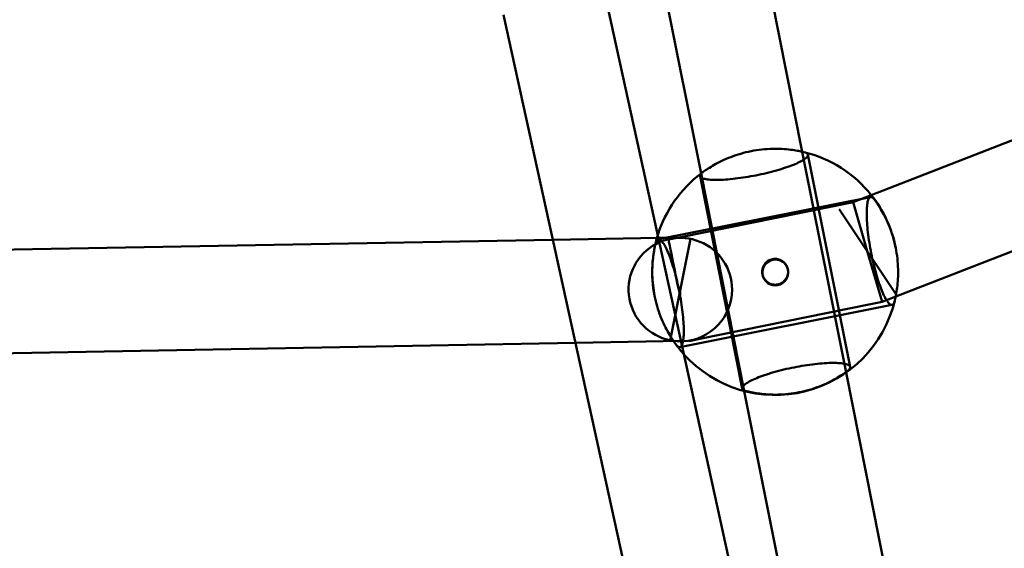
# Model space of a CAD drawing. Units: millimetres. Extents: x 101843 to 110403, y 20663 to 28853.
# Drawn here: x 105628 to 105780, y 23802 to 23883 of the extents above; entities that cross this region are included whole.
import ezdxf

# ---------------------------------------------------------------- set-up
doc = ezdxf.new("R2010")
doc.units = ezdxf.units.MM
for name, color, linetype, lineweight in [('ЗОНА БЕЗОПАСНОСТИ', 251, 'Continuous', 90), ('МАФ', 7, 'Continuous', 50), ('РАЗМЕРЫ', 250, 'Continuous', 25)]:
    doc.layers.add(name, color=color, linetype=linetype, lineweight=lineweight)
doc.styles.get("Standard").update_dxf_attribs({"font": 'candara.ttf'})
doc.dimstyles.new('ISO-25', dxfattribs={"dimtxt": 340, "dimasz": 50, "dimexe": 11.25, "dimexo": 0.63, "dimgap": 15, "dimtad": 1, "dimdec": 0, "dimtxsty": 'Standard', "dimblk": 'OBLIQUE', "dimcen": 2.5, "dimadec": 0, "dimazin": 0, "dimtfac": 1, "dimtdec": 0, "dimtmove": 0, "dimatfit": 3, "dimfxl": 1, "dimarcsym": 0})

# ---------------------------------------------------------------- blocks, each defined once
blk = doc.blocks.new('_Oblique')
at = {"color": 0, "linetype": 'ByBlock', "lineweight": -2}
blk.add_line((-0.5, -0.5), (0.5, 0.5), dxfattribs=at)
blk = doc.blocks.new('*D7')
at = {"layer": 'Defpoints', "color": 0, "transparency": 16777216}
for p in [(109029.49, 26121.81), (102231.49, 22778.91)]:
    blk.add_point(p, dxfattribs=at)
at = {"layer": 'РАЗМЕРЫ', "color": 0, "lineweight": -2, "transparency": 16777216}
for p in [(110360.95, 26776.56), (102231.49, 22778.91)]:
    blk.add_line(p, (109029.49, 26121.81), dxfattribs=at)
at = {"layer": 'РАЗМЕРЫ', "color": 0, "lineweight": -2, "transparency": 16777216, "xscale": 50, "yscale": 50, "zscale": 50}
for p, rotation in [((109029.49, 26121.81), 206.1855715384289), ((102231.49, 22778.91), 26.18557153842891)]:
    blk.add_blockref('_Oblique', p, dxfattribs=dict(at, rotation=rotation))
at = {"layer": 'РАЗМЕРЫ', "color": 0, "transparency": 16777216, "insert": (109634.48, 26686), "char_height": 340, "attachment_point": 5, "rotation": 26.1856}
blk.add_mtext('∅7575', dxfattribs=at)

msp = doc.modelspace()

# ---------------------------------------------------------------- linework, layer by layer
at = {"layer": 'ЗОНА БЕЗОПАСНОСТИ'}
msp.add_circle((105630.49, 24450.36), 3787.74, dxfattribs=at)
at = {"layer": 'МАФ', "color": 0, "linetype": 'Continuous'}
for p, q in [((105737.36, 23919.38, 4663.32), (105748.6, 23862.92, 4663.32)), ((105725.18, 23898.61, 4663.32), (105732.95, 23859.55, 4663.32)), ((105760.04, 23695.97, 4663.32), (105718.04, 23887.5, 4663.32)), ((105744.41, 23692.53, 4663.32), (105702.41, 23884.09, 4663.32)), ((105828.17, 23882.99, 4663.32), (105756.45, 23855.11, 4663.32)), ((105834.28, 23868.2, 4663.32), (105760.96, 23839.7, 4663.32)), ((105748.6, 23862.92, 4663.32), (105755.38, 23828.81, 4663.32)), ((105756, 23829.65, 4663.32), (105749.47, 23862.46, 4663.32)), ((105739.33, 23826.34, 4663.32), (105732.8, 23859.15, 4663.32)), ((105732.95, 23859.55, 4663.32), (105739.64, 23825.93, 4663.32)), ((105726.35, 23849.38, 4663.32), (105759.17, 23855.91, 4663.32)), ((105756.45, 23855.11, 4663.32), (105755.76, 23854.97, 4663.32)), ((105756.45, 23855.11, 4663.32), (105758.7, 23847.41, 4663.32)), ((105755.76, 23854.97, 4663.32), (105729.82, 23849.73, 4663.32)), ((105754.31, 23854.03, 4663.32), (105763.2, 23840.72, 4663.32)), ((105710.03, 23849.32, 4663.32), (105534.55, 23846.1, 4663.32)), ((105726.35, 23849.62, 4663.32), (105710.03, 23849.32, 4663.32)), ((105729.56, 23849.68, 4663.32), (105726.35, 23849.62, 4663.32)), ((105729.56, 23849.68, 4663.32), (105727.93, 23849.35, 4663.32)), ((105728.19, 23833.76, 4663.32), (105731.31, 23849.45, 4663.32)), ((105729.82, 23849.73, 4663.32), (105729.56, 23849.68, 4663.32)), ((105758.7, 23847.41, 4663.32), (105760.96, 23839.7, 4663.32)), ((105763.04, 23848.09, 4663.32), (105763.05, 23848.05, 4663.32)), ((105746.37, 23844.76, 4663.32), (105746.37, 23844.73, 4663.32)), ((105746.39, 23844.67, 4663.32), (105746.39, 23844.64, 4663.32)), ((105742.45, 23843.98, 4663.32), (105742.45, 23843.95, 4663.32)), ((105742.46, 23843.89, 4663.32), (105742.47, 23843.86, 4663.32)), ((105725.77, 23840.68, 4663.32), (105725.78, 23840.64, 4663.32)), ((105729.68, 23832.71, 4663.32), (105762.47, 23839.24, 4663.32)), ((105759.16, 23839.34, 4663.32), (105732.77, 23834, 4663.32)), ((105760.96, 23839.7, 4663.32), (105759.16, 23839.34, 4663.32)), ((105732.77, 23834, 4663.32), (105731.1, 23833.66, 4663.32)), ((105713.53, 23833.38, 4663.32), (105531.03, 23830.04, 4663.32)), ((105729.84, 23833.68, 4663.32), (105713.53, 23833.38, 4663.32)), ((105729.86, 23833.68, 4663.32), (105729.84, 23833.68, 4663.32)), ((105755.38, 23828.81, 4663.32), (105776.9, 23720.61, 4663.32)), ((105739.64, 23825.93, 4663.32), (105760.86, 23719.22, 4663.32))]:
    msp.add_line(p, q, dxfattribs=at)
for centre, radius, start, end in [((105744.4, 23844.39, 4663.32), 19, 38.485, 76.4222), ((105744.4, 23844.39, 4663.32), 19, 126.0781, 127.0426), ((105744.4, 23844.39, 4663.32), 19, 127.0426, 162.7343), ((105744.4, 23844.39, 4663.32), 19, 11.2501, 38.485), ((105729.75, 23841.61, 4663.32), 8, 0, 270.7909), ((105744.4, 23844.39, 4663.32), 19, 162.7343, 191.2501), ((105729.75, 23841.61, 4663.32), 8, 272.9898, 0), ((105744.42, 23844.32, 4663.32), 19, 222.0064, 346.4664), ((105744.42, 23844.32, 4663.32), 19, 216.0338, 222.0064), ((105729.75, 23841.61, 4663.32), 8, 270.7909, 272.9898)]:
    msp.add_arc(centre, radius, start, end, dxfattribs=at)
at = {"layer": 'МАФ', "color": 0, "linetype": 'Continuous', "extrusion": (-3.58295e-09, -7.24624e-10, -1)}
msp.add_ellipse((105729.51, 23841.5, 4663.32), major_axis=(-1.59, 7.84), ratio=0, start_param=-1.559975, end_param=0, dxfattribs=at)
at = {"layer": 'МАФ', "color": 0, "linetype": 'Continuous', "extrusion": (3.5666e-16, 4.04033e-20, -1)}
msp.add_ellipse((105744.43, 23844.25, 4663.32), major_axis=(-1.96, -0.39), ratio=0.999992, start_param=0.254636, end_param=2.881279, dxfattribs=at)
at = {"layer": 'МАФ', "color": 0, "linetype": 'Continuous', "extrusion": (3.56666e-16, -3.92408e-20, -1)}
msp.add_ellipse((105744.43, 23844.25, 4663.32), major_axis=(-1.96, -0.39), ratio=0.999992, start_param=-0.02544, end_param=0.254636, dxfattribs=at)
at = {"layer": 'МАФ', "color": 0, "linetype": 'Continuous', "extrusion": (3.56676e-16, -1.56156e-19, -1)}
msp.add_ellipse((105744.43, 23844.25, 4663.32), major_axis=(1.96, 0.39), ratio=0.999992, start_param=0.018321, end_param=3.116153, dxfattribs=at)
at = {"layer": 'МАФ', "color": 0, "linetype": 'Continuous', "extrusion": (3.56678e-16, -1.63607e-19, -1)}
msp.add_ellipse((105744.43, 23844.25, 4663.32), major_axis=(1.96, 0.39), ratio=0.999992, start_param=-0.260313, end_param=0, dxfattribs=at)
at = {"layer": 'МАФ', "color": 0, "linetype": 'Continuous', "extrusion": (3.56617e-16, 1.87448e-19, -1)}
msp.add_ellipse((105744.43, 23844.25, 4663.32), major_axis=(1.96, 0.39), ratio=0.999992, start_param=0, end_param=0.018322, dxfattribs=at)
at = {"layer": 'МАФ', "color": 0, "linetype": 'Continuous', "extrusion": (0, 0, -1)}
msp.add_ellipse((105729.71, 23841.68, 4663.32), major_axis=(-0.15, 8), ratio=0, start_param=-1.728136, end_param=-1.579189, dxfattribs=at)
at = {"layer": 'МАФ', "color": 0, "linetype": 'Continuous'}
for points, knots in [([(105733.24, 23859.76, 4663.32), (105733.09, 23859.65, 4663.32), (105732.97, 23859.55, 4663.32), (105732.81, 23859.34, 4663.32), (105732.78, 23859.24, 4663.32), (105732.8, 23859.15, 4663.32), (105732.82, 23859.05, 4663.32), (105732.89, 23858.97, 4663.32), (105733.14, 23858.82, 4663.32), (105733.32, 23858.75, 4663.32), (105733.79, 23858.65, 4663.32), (105734.07, 23858.61, 4663.32), (105734.72, 23858.57, 4663.32), (105735.09, 23858.56, 4663.32), (105735.86, 23858.57, 4663.32), (105736.29, 23858.58, 4663.32), (105737.22, 23858.65, 4663.32), (105737.72, 23858.69, 4663.32), (105738.76, 23858.82, 4663.32), (105739.3, 23858.89, 4663.32), (105740.38, 23859.06, 4663.32), (105740.92, 23859.16, 4663.32), (105741.97, 23859.37, 4663.32), (105742.51, 23859.49, 4663.32), (105743.57, 23859.74, 4663.32), (105744.1, 23859.88, 4663.32), (105745.11, 23860.16, 4663.32), (105745.59, 23860.31, 4663.32), (105746.47, 23860.61, 4663.32), (105746.87, 23860.76, 4663.32), (105747.59, 23861.04, 4663.32), (105747.92, 23861.19, 4663.32), (105748.51, 23861.48, 4663.32), (105748.75, 23861.63, 4663.32), (105749.15, 23861.9, 4663.32), (105749.29, 23862.03, 4663.32), (105749.46, 23862.26, 4663.32), (105749.49, 23862.37, 4663.32), (105749.46, 23862.55, 4663.32), (105749.39, 23862.64, 4663.32), (105749.16, 23862.77, 4663.32), (105749.03, 23862.82, 4663.32), (105748.86, 23862.86, 4663.32)], [-2.988242, -2.988242, -2.988242, -2.988242, -1.626175, -1.626175, 0, 0, 0, 1.629805, 1.629805, 3.25961, 3.25961, 4.889415, 4.889415, 6.51922, 6.51922, 8.119089, 8.119089, 9.718958, 9.718958, 11.318827, 11.318827, 12.918696, 12.918696, 14.518565, 14.518565, 16.118435, 16.118435, 17.718304, 17.718304, 19.318173, 19.318173, 20.947978, 20.947978, 22.577783, 22.577783, 24.207588, 24.207588, 25.837393, 25.837393, 27.463568, 27.463568, 28.757273, 28.757273, 28.757273, 28.757273]), ([(105748.52, 23862.93, 4663.32), (105748.33, 23862.98, 4663.32), (105748.11, 23863.02, 4663.32), (105747.54, 23863.12, 4663.32), (105747.17, 23863.18, 4663.32), (105746.39, 23863.27, 4663.32), (105745.96, 23863.32, 4663.32), (105745.01, 23863.37, 4663.32), (105744.5, 23863.38, 4663.32), (105743.44, 23863.35, 4663.32), (105742.89, 23863.32, 4663.32), (105741.78, 23863.19, 4663.32), (105741.23, 23863.11, 4663.32), (105740.17, 23862.9, 4663.32), (105739.63, 23862.76, 4663.32), (105738.56, 23862.46, 4663.32), (105738.04, 23862.28, 4663.32), (105737.05, 23861.9, 4663.32), (105736.58, 23861.69, 4663.32), (105735.72, 23861.28, 4663.32), (105735.34, 23861.08, 4663.32), (105734.65, 23860.69, 4663.32), (105734.33, 23860.49, 4663.32), (105733.77, 23860.13, 4663.32), (105733.53, 23859.97, 4663.32), (105733.3, 23859.81, 4663.32), (105733.27, 23859.78, 4663.32), (105733.24, 23859.76, 4663.32)], [29.717722, 29.717722, 29.717722, 29.717722, 30.904904, 30.904904, 32.532611, 32.532611, 34.157627, 34.157627, 35.782644, 35.782644, 37.40766, 37.40766, 39.032677, 39.032677, 40.657694, 40.657694, 42.28271, 42.28271, 43.907727, 43.907727, 45.532744, 45.532744, 47.16045, 47.16045, 48.788156, 48.788156, 49.07078, 49.07078, 49.07078, 49.07078]), ([(105748.84, 23862.86, 4663.32), (105748.8, 23862.87, 4663.32), (105748.76, 23862.88, 4663.32), (105748.66, 23862.9, 4663.32), (105748.59, 23862.92, 4663.32), (105748.52, 23862.93, 4663.32)], [28.9945742, 28.9945742, 28.9945742, 28.9945742, 29.2771976, 29.2771976, 29.7177224, 29.7177224, 29.7177224, 29.7177224]), ([(105761.63, 23839.96, 4663.32), (105761.54, 23840.11, 4663.32), (105761.44, 23840.28, 4663.32), (105761.19, 23840.77, 4663.32), (105761.04, 23841.1, 4663.32), (105760.75, 23841.81, 4663.32), (105760.61, 23842.21, 4663.32), (105760.31, 23843.09, 4663.32), (105760.16, 23843.57, 4663.32), (105759.87, 23844.58, 4663.32), (105759.73, 23845.1, 4663.32), (105759.48, 23846.17, 4663.32), (105759.36, 23846.71, 4663.32), (105759.15, 23847.75, 4663.32), (105759.06, 23848.3, 4663.32), (105758.88, 23849.38, 4663.32), (105758.81, 23849.92, 4663.32), (105758.69, 23850.96, 4663.32), (105758.64, 23851.46, 4663.32), (105758.58, 23852.39, 4663.32), (105758.56, 23852.83, 4663.32), (105758.56, 23853.6, 4663.32), (105758.57, 23853.97, 4663.32), (105758.62, 23854.62, 4663.32), (105758.66, 23854.91, 4663.32), (105758.76, 23855.38, 4663.32), (105758.83, 23855.56, 4663.32), (105758.98, 23855.82, 4663.32), (105759.07, 23855.89, 4663.32), (105759.16, 23855.91, 4663.32), (105759.26, 23855.93, 4663.32), (105759.36, 23855.9, 4663.32), (105759.58, 23855.75, 4663.32), (105759.68, 23855.64, 4663.32), (105759.79, 23855.49, 4663.32)], [-22.026931, -22.026931, -22.026931, -22.026931, -20.947978, -20.947978, -19.318173, -19.318173, -17.718304, -17.718304, -16.118435, -16.118435, -14.518565, -14.518565, -12.918696, -12.918696, -11.318827, -11.318827, -9.718958, -9.718958, -8.119089, -8.119089, -6.51922, -6.51922, -4.889415, -4.889415, -3.25961, -3.25961, -1.629805, -1.629805, 0, 0, 0, 1.626175, 1.626175, 2.988242, 2.988242, 2.988242, 2.988242]), ([(105759.79, 23855.49, 4663.32), (105759.81, 23855.46, 4663.32), (105759.83, 23855.43, 4663.32), (105760, 23855.2, 4663.32), (105760.16, 23854.96, 4663.32), (105760.53, 23854.4, 4663.32), (105760.72, 23854.09, 4663.32), (105761.11, 23853.41, 4663.32), (105761.32, 23853.02, 4663.32), (105761.73, 23852.16, 4663.32), (105761.94, 23851.7, 4663.32), (105762.32, 23850.71, 4663.32), (105762.5, 23850.19, 4663.32), (105762.81, 23849.12, 4663.32), (105762.94, 23848.58, 4663.32), (105763.15, 23847.52, 4663.32), (105763.24, 23846.97, 4663.32), (105763.36, 23845.86, 4663.32), (105763.39, 23845.31, 4663.32), (105763.42, 23844.25, 4663.32), (105763.41, 23843.74, 4663.32), (105763.36, 23842.79, 4663.32), (105763.31, 23842.35, 4663.32), (105763.21, 23841.56, 4663.32), (105763.16, 23841.19, 4663.32), (105763.07, 23840.74, 4663.32), (105763.05, 23840.62, 4663.32), (105763.03, 23840.5, 4663.32)], [2.972789, 2.972789, 2.972789, 2.972789, 3.255413, 3.255413, 4.883119, 4.883119, 6.510826, 6.510826, 8.135842, 8.135842, 9.760859, 9.760859, 11.385876, 11.385876, 13.010892, 13.010892, 14.635909, 14.635909, 16.260926, 16.260926, 17.885942, 17.885942, 19.510959, 19.510959, 21.138665, 21.138665, 21.757167, 21.757167, 21.757167, 21.757167]), ([(105725.94, 23848.76, 4663.32), (105725.98, 23848.94, 4663.32), (105726.04, 23849.08, 4663.32), (105726.17, 23849.3, 4663.32), (105726.26, 23849.37, 4663.32), (105726.36, 23849.39, 4663.32), (105726.45, 23849.4, 4663.32), (105726.56, 23849.37, 4663.32), (105726.8, 23849.19, 4663.32), (105726.93, 23849.05, 4663.32), (105727.21, 23848.65, 4663.32), (105727.35, 23848.4, 4663.32), (105727.65, 23847.82, 4663.32), (105727.8, 23847.48, 4663.32), (105728.09, 23846.76, 4663.32), (105728.24, 23846.36, 4663.32), (105728.54, 23845.48, 4663.32), (105728.69, 23844.99, 4663.32), (105728.98, 23843.99, 4663.32), (105729.11, 23843.46, 4663.32), (105729.37, 23842.39, 4663.32), (105729.49, 23841.85, 4663.32), (105729.69, 23840.81, 4663.32), (105729.79, 23840.26, 4663.32), (105729.88, 23839.7, 4663.32), (105729.88, 23839.68, 4663.32), (105729.89, 23839.66, 4663.32)], [-2.988242, -2.988242, -2.988242, -2.988242, -1.626175, -1.626175, 0, 0, 0, 1.629805, 1.629805, 3.25961, 3.25961, 4.889415, 4.889415, 6.51922, 6.51922, 8.119089, 8.119089, 9.718958, 9.718958, 11.318827, 11.318827, 12.918696, 12.918696, 14.518565, 14.518565, 14.581533, 14.581533, 14.581533, 14.581533]), ([(105729.04, 23833.16, 4663.32), (105729.02, 23833.19, 4663.32), (105729, 23833.22, 4663.32), (105728.83, 23833.45, 4663.32), (105728.67, 23833.7, 4663.32), (105728.3, 23834.26, 4663.32), (105728.1, 23834.58, 4663.32), (105727.71, 23835.27, 4663.32), (105727.51, 23835.66, 4663.32), (105727.09, 23836.51, 4663.32), (105726.89, 23836.98, 4663.32), (105726.5, 23837.97, 4663.32), (105726.32, 23838.5, 4663.32), (105726.01, 23839.56, 4663.32), (105725.88, 23840.11, 4663.32), (105725.67, 23841.17, 4663.32), (105725.59, 23841.72, 4663.32), (105725.46, 23842.82, 4663.32), (105725.43, 23843.37, 4663.32), (105725.4, 23844.43, 4663.32), (105725.42, 23844.94, 4663.32), (105725.47, 23845.89, 4663.32), (105725.51, 23846.32, 4663.32), (105725.61, 23847.1, 4663.32), (105725.67, 23847.47, 4663.32), (105725.79, 23848.12, 4663.32), (105725.86, 23848.41, 4663.32), (105725.92, 23848.68, 4663.32), (105725.93, 23848.72, 4663.32), (105725.94, 23848.76, 4663.32)], [28.994574, 28.994574, 28.994574, 28.994574, 29.277198, 29.277198, 30.904904, 30.904904, 32.532611, 32.532611, 34.157627, 34.157627, 35.782644, 35.782644, 37.40766, 37.40766, 39.032677, 39.032677, 40.657694, 40.657694, 42.28271, 42.28271, 43.907727, 43.907727, 45.532744, 45.532744, 47.16045, 47.16045, 48.788156, 48.788156, 49.07078, 49.07078, 49.07078, 49.07078]), ([(105746.37, 23844.76, 4663.32), (105746.34, 23844.88, 4663.32), (105746.31, 23845.01, 4663.32), (105746.21, 23845.25, 4663.32), (105746.14, 23845.37, 4663.32), (105745.99, 23845.59, 4663.32), (105745.91, 23845.69, 4663.32), (105745.72, 23845.88, 4663.32), (105745.62, 23845.96, 4663.32), (105745.41, 23846.1, 4663.32), (105745.3, 23846.16, 4663.32), (105745.06, 23846.26, 4663.32), (105744.93, 23846.3, 4663.32), (105744.67, 23846.35, 4663.32), (105744.53, 23846.37, 4663.32), (105744.27, 23846.37, 4663.32), (105744.14, 23846.35, 4663.32), (105743.89, 23846.3, 4663.32), (105743.77, 23846.27, 4663.32), (105743.52, 23846.17, 4663.32), (105743.41, 23846.1, 4663.32), (105743.18, 23845.96, 4663.32), (105743.08, 23845.87, 4663.32), (105742.9, 23845.68, 4663.32), (105742.81, 23845.58, 4663.32), (105742.67, 23845.37, 4663.32), (105742.61, 23845.26, 4663.32), (105742.51, 23845.02, 4663.32), (105742.47, 23844.89, 4663.32), (105742.42, 23844.63, 4663.32), (105742.41, 23844.5, 4663.32), (105742.41, 23844.23, 4663.32), (105742.42, 23844.1, 4663.32), (105742.47, 23843.85, 4663.32), (105742.51, 23843.73, 4663.32), (105742.61, 23843.48, 4663.32), (105742.67, 23843.37, 4663.32), (105742.82, 23843.14, 4663.32), (105742.9, 23843.04, 4663.32), (105743.09, 23842.86, 4663.32), (105743.19, 23842.77, 4663.32), (105743.4, 23842.64, 4663.32), (105743.51, 23842.57, 4663.32), (105743.76, 23842.47, 4663.32), (105743.88, 23842.43, 4663.32), (105744.15, 23842.38, 4663.32), (105744.28, 23842.37, 4663.32), (105744.54, 23842.37, 4663.32), (105744.67, 23842.38, 4663.32), (105744.92, 23842.43, 4663.32), (105745.05, 23842.47, 4663.32), (105745.29, 23842.57, 4663.32), (105745.41, 23842.63, 4663.32), (105745.63, 23842.78, 4663.32), (105745.73, 23842.86, 4663.32), (105745.92, 23843.05, 4663.32), (105746, 23843.15, 4663.32), (105746.14, 23843.36, 4663.32), (105746.2, 23843.48, 4663.32), (105746.3, 23843.72, 4663.32), (105746.34, 23843.85, 4663.32), (105746.39, 23844.11, 4663.32), (105746.41, 23844.24, 4663.32), (105746.41, 23844.5, 4663.32), (105746.39, 23844.63, 4663.32), (105746.37, 23844.76, 4663.32)], [0, 0, 0, 0, 0.378239, 0.378239, 0.756477, 0.756477, 1.134716, 1.134716, 1.512955, 1.512955, 1.891152, 1.891152, 2.26935, 2.26935, 2.647547, 2.647547, 3.025745, 3.025745, 3.403942, 3.403942, 3.78214, 3.78214, 4.160337, 4.160337, 4.538535, 4.538535, 4.916774, 4.916774, 5.295012, 5.295012, 5.673251, 5.673251, 6.05149, 6.05149, 6.429729, 6.429729, 6.807967, 6.807967, 7.186206, 7.186206, 7.564445, 7.564445, 7.942642, 7.942642, 8.32084, 8.32084, 8.699037, 8.699037, 9.077235, 9.077235, 9.455432, 9.455432, 9.83363, 9.83363, 10.211827, 10.211827, 10.590025, 10.590025, 10.968264, 10.968264, 11.346502, 11.346502, 11.724741, 11.724741, 12.10298, 12.10298, 12.10298, 12.10298]), ([(105744.8, 23842.38, 4663.32), (105744.68, 23842.36, 4663.32), (105744.55, 23842.34, 4663.32), (105744.28, 23842.34, 4663.32), (105744.15, 23842.36, 4663.32), (105743.89, 23842.41, 4663.32), (105743.76, 23842.45, 4663.32), (105743.52, 23842.55, 4663.32), (105743.4, 23842.61, 4663.32), (105743.2, 23842.75, 4663.32), (105743.1, 23842.83, 4663.32), (105742.91, 23843.02, 4663.32), (105742.82, 23843.12, 4663.32), (105742.68, 23843.34, 4663.32), (105742.61, 23843.46, 4663.32), (105742.51, 23843.71, 4663.32), (105742.47, 23843.83, 4663.32), (105742.43, 23844.08, 4663.32), (105742.41, 23844.21, 4663.32), (105742.41, 23844.47, 4663.32), (105742.42, 23844.6, 4663.32), (105742.48, 23844.87, 4663.32), (105742.52, 23844.99, 4663.32), (105742.62, 23845.24, 4663.32), (105742.68, 23845.35, 4663.32), (105742.82, 23845.56, 4663.32), (105742.9, 23845.66, 4663.32), (105743.09, 23845.85, 4663.32), (105743.19, 23845.93, 4663.32), (105743.41, 23846.08, 4663.32), (105743.53, 23846.14, 4663.32), (105743.77, 23846.24, 4663.32), (105743.9, 23846.28, 4663.32), (105744.15, 23846.33, 4663.32), (105744.28, 23846.34, 4663.32), (105744.54, 23846.34, 4663.32), (105744.67, 23846.33, 4663.32), (105744.93, 23846.28, 4663.32), (105745.06, 23846.24, 4663.32), (105745.3, 23846.14, 4663.32), (105745.42, 23846.08, 4663.32), (105745.63, 23845.94, 4663.32), (105745.73, 23845.86, 4663.32), (105745.91, 23845.67, 4663.32), (105746, 23845.57, 4663.32), (105746.15, 23845.35, 4663.32), (105746.21, 23845.23, 4663.32), (105746.31, 23844.98, 4663.32), (105746.35, 23844.86, 4663.32), (105746.4, 23844.61, 4663.32), (105746.41, 23844.48, 4663.32), (105746.41, 23844.22, 4663.32), (105746.4, 23844.08, 4663.32), (105746.35, 23843.82, 4663.32), (105746.31, 23843.69, 4663.32), (105746.21, 23843.45, 4663.32), (105746.14, 23843.34, 4663.32), (105746, 23843.13, 4663.32), (105745.92, 23843.03, 4663.32), (105745.74, 23842.84, 4663.32), (105745.63, 23842.76, 4663.32), (105745.41, 23842.61, 4663.32), (105745.29, 23842.54, 4663.32), (105745.05, 23842.44, 4663.32), (105744.93, 23842.41, 4663.32), (105744.8, 23842.38, 4663.32)], [0, 0, 0, 0, 0.378239, 0.378239, 0.756477, 0.756477, 1.134716, 1.134716, 1.512955, 1.512955, 1.891152, 1.891152, 2.26935, 2.26935, 2.647547, 2.647547, 3.025745, 3.025745, 3.403942, 3.403942, 3.78214, 3.78214, 4.160337, 4.160337, 4.538535, 4.538535, 4.916774, 4.916774, 5.295012, 5.295012, 5.673251, 5.673251, 6.05149, 6.05149, 6.429729, 6.429729, 6.807967, 6.807967, 7.186206, 7.186206, 7.564445, 7.564445, 7.942642, 7.942642, 8.32084, 8.32084, 8.699037, 8.699037, 9.077235, 9.077235, 9.455432, 9.455432, 9.83363, 9.83363, 10.211827, 10.211827, 10.590025, 10.590025, 10.968264, 10.968264, 11.346502, 11.346502, 11.724741, 11.724741, 12.10298, 12.10298, 12.10298, 12.10298]), ([(105744.81, 23842.32, 4663.32), (105744.94, 23842.34, 4663.32), (105745.06, 23842.38, 4663.32), (105745.31, 23842.48, 4663.32), (105745.43, 23842.54, 4663.32), (105745.65, 23842.69, 4663.32), (105745.75, 23842.78, 4663.32), (105745.94, 23842.96, 4663.32), (105746.02, 23843.06, 4663.32), (105746.16, 23843.27, 4663.32), (105746.22, 23843.39, 4663.32), (105746.32, 23843.63, 4663.32), (105746.36, 23843.76, 4663.32), (105746.41, 23844.02, 4663.32), (105746.42, 23844.15, 4663.32), (105746.42, 23844.42, 4663.32), (105746.41, 23844.55, 4663.32), (105746.36, 23844.79, 4663.32), (105746.32, 23844.92, 4663.32), (105746.22, 23845.16, 4663.32), (105746.16, 23845.28, 4663.32), (105746.01, 23845.5, 4663.32), (105745.93, 23845.61, 4663.32), (105745.74, 23845.79, 4663.32), (105745.64, 23845.87, 4663.32), (105745.43, 23846.01, 4663.32), (105745.32, 23846.07, 4663.32), (105745.07, 23846.18, 4663.32), (105744.95, 23846.22, 4663.32), (105744.69, 23846.27, 4663.32), (105744.55, 23846.28, 4663.32), (105744.29, 23846.28, 4663.32), (105744.16, 23846.27, 4663.32), (105743.91, 23846.22, 4663.32), (105743.79, 23846.18, 4663.32), (105743.54, 23846.08, 4663.32), (105743.42, 23846.02, 4663.32), (105743.2, 23845.87, 4663.32), (105743.1, 23845.78, 4663.32), (105742.91, 23845.6, 4663.32), (105742.83, 23845.5, 4663.32), (105742.69, 23845.29, 4663.32), (105742.63, 23845.17, 4663.32), (105742.53, 23844.93, 4663.32), (105742.49, 23844.8, 4663.32), (105742.44, 23844.54, 4663.32), (105742.42, 23844.41, 4663.32), (105742.42, 23844.14, 4663.32), (105742.44, 23844.01, 4663.32), (105742.49, 23843.77, 4663.32), (105742.52, 23843.64, 4663.32), (105742.63, 23843.4, 4663.32), (105742.69, 23843.28, 4663.32), (105742.84, 23843.06, 4663.32), (105742.92, 23842.95, 4663.32), (105743.11, 23842.77, 4663.32), (105743.21, 23842.69, 4663.32), (105743.42, 23842.55, 4663.32), (105743.53, 23842.49, 4663.32), (105743.77, 23842.38, 4663.32), (105743.9, 23842.34, 4663.32), (105744.16, 23842.29, 4663.32), (105744.3, 23842.28, 4663.32), (105744.56, 23842.28, 4663.32), (105744.69, 23842.29, 4663.32), (105744.81, 23842.32, 4663.32)], [0, 0, 0, 0, 0.378239, 0.378239, 0.756477, 0.756477, 1.134716, 1.134716, 1.512955, 1.512955, 1.891152, 1.891152, 2.26935, 2.26935, 2.647547, 2.647547, 3.025745, 3.025745, 3.403942, 3.403942, 3.78214, 3.78214, 4.160337, 4.160337, 4.538535, 4.538535, 4.916774, 4.916774, 5.295012, 5.295012, 5.673251, 5.673251, 6.05149, 6.05149, 6.429729, 6.429729, 6.807967, 6.807967, 7.186206, 7.186206, 7.564445, 7.564445, 7.942642, 7.942642, 8.32084, 8.32084, 8.699037, 8.699037, 9.077235, 9.077235, 9.455432, 9.455432, 9.83363, 9.83363, 10.211827, 10.211827, 10.590025, 10.590025, 10.968264, 10.968264, 11.346502, 11.346502, 11.724741, 11.724741, 12.10298, 12.10298, 12.10298, 12.10298]), ([(105762.89, 23839.89, 4663.32), (105762.85, 23839.71, 4663.32), (105762.8, 23839.56, 4663.32), (105762.66, 23839.33, 4663.32), (105762.57, 23839.26, 4663.32), (105762.39, 23839.22, 4663.32), (105762.28, 23839.25, 4663.32), (105762.04, 23839.41, 4663.32), (105761.91, 23839.55, 4663.32), (105761.73, 23839.81, 4663.32), (105761.68, 23839.88, 4663.32), (105761.63, 23839.96, 4663.32)], [-28.825635, -28.825635, -28.825635, -28.825635, -27.463568, -27.463568, -25.837393, -25.837393, -24.207588, -24.207588, -22.577783, -22.577783, -22.026931, -22.026931, -22.026931, -22.026931]), ([(105763.03, 23840.5, 4663.32), (105762.99, 23840.32, 4663.32), (105762.95, 23840.15, 4663.32), (105762.91, 23839.97, 4663.32), (105762.9, 23839.93, 4663.32), (105762.89, 23839.89, 4663.32)], [21.757167, 21.757167, 21.757167, 21.757167, 22.766372, 22.766372, 23.048995, 23.048995, 23.048995, 23.048995]), ([(105729.89, 23839.66, 4663.32), (105729.97, 23839.14, 4663.32), (105730.04, 23838.62, 4663.32), (105730.16, 23837.6, 4663.32), (105730.2, 23837.1, 4663.32), (105730.27, 23836.18, 4663.32), (105730.28, 23835.75, 4663.32), (105730.29, 23834.98, 4663.32), (105730.28, 23834.62, 4663.32), (105730.23, 23833.97, 4663.32), (105730.19, 23833.69, 4663.32), (105730.09, 23833.28, 4663.32), (105730.04, 23833.13, 4663.32), (105729.99, 23833.02, 4663.32)], [14.581533, 14.581533, 14.581533, 14.581533, 16.118435, 16.118435, 17.718304, 17.718304, 19.318173, 19.318173, 20.947978, 20.947978, 22.577783, 22.577783, 23.81055, 23.81055, 23.81055, 23.81055]), ([(105729.99, 23833.02, 4663.32), (105729.97, 23832.98, 4663.32), (105729.95, 23832.95, 4663.32), (105729.85, 23832.8, 4663.32), (105729.77, 23832.73, 4663.32), (105729.58, 23832.7, 4663.32), (105729.47, 23832.73, 4663.32), (105729.26, 23832.89, 4663.32), (105729.15, 23833.01, 4663.32), (105729.04, 23833.16, 4663.32)], [23.81055, 23.81055, 23.81055, 23.81055, 24.207588, 24.207588, 25.837393, 25.837393, 27.463568, 27.463568, 28.825635, 28.825635, 28.825635, 28.825635]), ([(105755.57, 23829.02, 4663.32), (105755.72, 23829.13, 4663.32), (105755.83, 23829.23, 4663.32), (105755.99, 23829.45, 4663.32), (105756.02, 23829.56, 4663.32), (105755.98, 23829.75, 4663.32), (105755.91, 23829.84, 4663.32), (105755.66, 23830, 4663.32), (105755.48, 23830.07, 4663.32), (105755.01, 23830.18, 4663.32), (105754.72, 23830.22, 4663.32), (105754.07, 23830.27, 4663.32), (105753.7, 23830.29, 4663.32), (105752.93, 23830.28, 4663.32), (105752.5, 23830.27, 4663.32), (105751.57, 23830.21, 4663.32), (105751.07, 23830.16, 4663.32), (105750.03, 23830.05, 4663.32), (105749.49, 23829.97, 4663.32), (105748.41, 23829.8, 4663.32), (105747.87, 23829.7, 4663.32), (105746.82, 23829.49, 4663.32), (105746.28, 23829.38, 4663.32), (105745.22, 23829.12, 4663.32), (105744.69, 23828.98, 4663.32), (105743.68, 23828.69, 4663.32), (105743.2, 23828.54, 4663.32), (105742.32, 23828.24, 4663.32), (105741.92, 23828.09, 4663.32), (105741.21, 23827.8, 4663.32), (105740.87, 23827.65, 4663.32), (105740.29, 23827.35, 4663.32), (105740.04, 23827.2, 4663.32), (105739.65, 23826.92, 4663.32), (105739.51, 23826.79, 4663.32), (105739.34, 23826.54, 4663.32), (105739.31, 23826.43, 4663.32), (105739.33, 23826.34, 4663.32), (105739.35, 23826.24, 4663.32), (105739.42, 23826.15, 4663.32), (105739.65, 23826.01, 4663.32), (105739.79, 23825.96, 4663.32), (105739.97, 23825.91, 4663.32)], [-28.825635, -28.825635, -28.825635, -28.825635, -27.463568, -27.463568, -25.837393, -25.837393, -24.207588, -24.207588, -22.577783, -22.577783, -20.947978, -20.947978, -19.318173, -19.318173, -17.718304, -17.718304, -16.118435, -16.118435, -14.518565, -14.518565, -12.918696, -12.918696, -11.318827, -11.318827, -9.718958, -9.718958, -8.119089, -8.119089, -6.51922, -6.51922, -4.889415, -4.889415, -3.25961, -3.25961, -1.629805, -1.629805, 0, 0, 0, 1.626175, 1.626175, 2.988242, 2.988242, 2.988242, 2.988242]), ([(105739.97, 23825.91, 4663.32), (105740.01, 23825.9, 4663.32), (105740.05, 23825.89, 4663.32), (105740.32, 23825.83, 4663.32), (105740.61, 23825.76, 4663.32), (105741.27, 23825.64, 4663.32), (105741.64, 23825.58, 4663.32), (105742.42, 23825.48, 4663.32), (105742.86, 23825.43, 4663.32), (105743.81, 23825.38, 4663.32), (105744.32, 23825.36, 4663.32), (105745.38, 23825.39, 4663.32), (105745.93, 23825.42, 4663.32), (105747.03, 23825.54, 4663.32), (105747.58, 23825.63, 4663.32), (105748.64, 23825.84, 4663.32), (105749.19, 23825.97, 4663.32), (105750.25, 23826.28, 4663.32), (105750.77, 23826.46, 4663.32), (105751.76, 23826.84, 4663.32), (105752.23, 23827.05, 4663.32), (105753.09, 23827.47, 4663.32), (105753.48, 23827.68, 4663.32), (105754.16, 23828.07, 4663.32), (105754.48, 23828.27, 4663.32), (105755.04, 23828.63, 4663.32), (105755.28, 23828.8, 4663.32), (105755.51, 23828.97, 4663.32), (105755.54, 23828.99, 4663.32), (105755.57, 23829.02, 4663.32)], [2.972789, 2.972789, 2.972789, 2.972789, 3.255413, 3.255413, 4.883119, 4.883119, 6.510826, 6.510826, 8.135842, 8.135842, 9.760859, 9.760859, 11.385876, 11.385876, 13.010892, 13.010892, 14.635909, 14.635909, 16.260926, 16.260926, 17.885942, 17.885942, 19.510959, 19.510959, 21.138665, 21.138665, 22.766372, 22.766372, 23.048995, 23.048995, 23.048995, 23.048995])]:
    msp.add_open_spline(points, degree=3, knots=knots, dxfattribs=at)
msp.add_open_spline([(105748.86, 23862.86, 4663.32), (105748.85, 23862.86, 4663.32), (105748.85, 23862.86, 4663.32), (105748.84, 23862.86, 4663.32)], degree=3, dxfattribs=at)

# ---------------------------------------------------------------- dimensions: what is measured, and where the dimension line sits
at = {"layer": 'РАЗМЕРЫ'}
dim = msp.add_diameter_dim_2p(p1=(102231.49, 22778.91), p2=(109029.49, 26121.81), dimstyle='ISO-25', dxfattribs=at)
dim.commit()
dim.dimension.update_dxf_attribs({"geometry": '*D7', "text_midpoint": (109634.48, 26686)})

doc.saveas('drawing.dxf')
